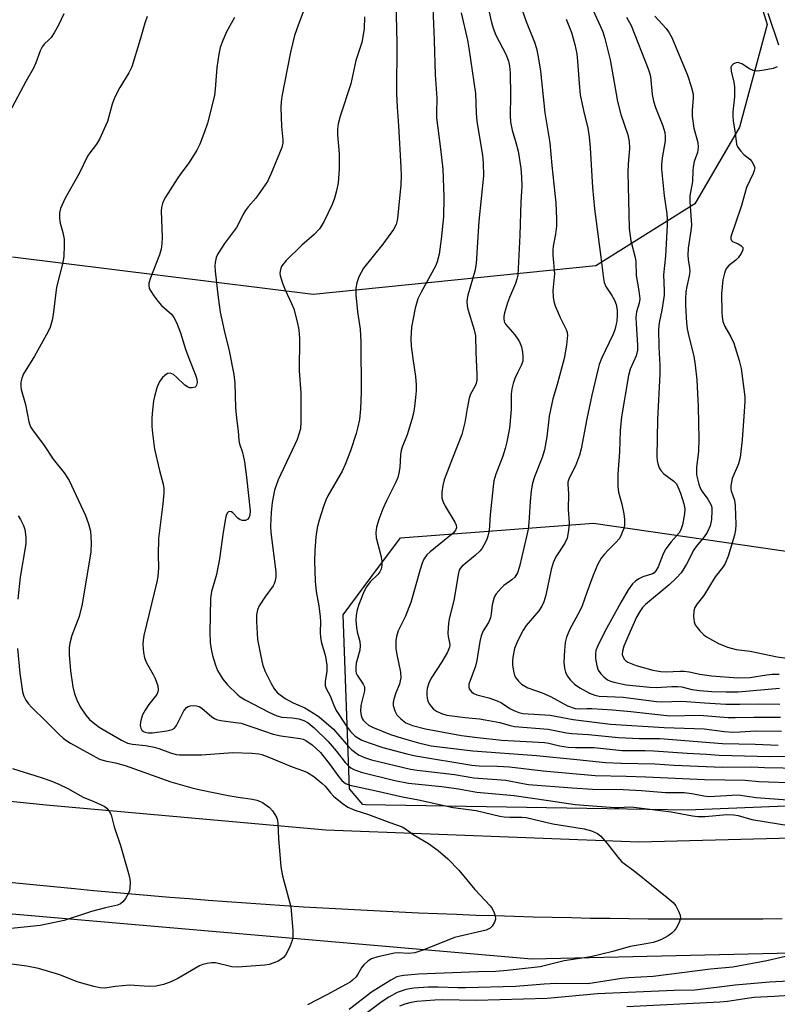
# Model space of a CAD drawing. Units: inches. Extents: x 1231770 to 1237770, y 561453 to 565454.
# Drawn here: x 1233185 to 1233380, y 563675 to 563928 of the extents above; entities that cross this region are included whole.
import ezdxf

# ---------------------------------------------------------------- set-up
doc = ezdxf.new("R2010")
doc.units = ezdxf.units.IN
doc.header["$MEASUREMENT"] = 0
for name, color, linetype in [('NTRL-Trees', 3, 'Continuous'), ('TRANS-Road', 130, 'Continuous'), ('Undefined', 1, 'Continuous')]:
    doc.layers.add(name, color=color, linetype=linetype)

msp = doc.modelspace()

# ---------------------------------------------------------------- linework, layer by layer
at = {"layer": 'NTRL-Trees'}
msp.add_lwpolyline([(1233404.03, 563788.04), (1233443.64, 563782.76), (1233490.43, 563784.01), (1233544.5, 563772.47), (1233584.27, 563750.08), (1233580.98, 563734.51), (1233541.68, 563731.45), (1233460.3, 563728.69), (1233356.85, 563724.55), (1233274.09, 563725.93), (1233273.33, 563725.95), (1233269.92, 563730.05), (1233268.29, 563774.82), (1233275.44, 563784.39), (1233283.05, 563794.58), (1233332.7, 563798.4)], close=True, dxfattribs=at)
for points in [[(1233351.16, 564012.29, 0), (1233377.39, 563926.74, 0), (1233370.26, 563900.26, 0), (1233358.8, 563880.52, 0), (1233333.34, 563864.61, 0), (1233260.55, 563857.19, 0), (1233183.26, 563866.88, 0)], [(1232986.51, 563631.31, 0), (1233004.14, 563698.29, 0), (1233031.57, 563710.97, 0), (1233316.83, 563686.27, 0), (1233420.74, 563688.64, 0), (1233439.21, 563689.06, 0), (1233617.42, 563704.73, 0), (1233665.29, 563700.22, 0), (1233697.63, 563690.73, 0), (1233713.3, 563677.67, 0), (1233720.49, 563574.5, 0)]]:
    msp.add_polyline3d(points, dxfattribs=at)
at = {"layer": 'TRANS-Road'}
for points in [[(1233087.1, 563736.64), (1233191.91, 563725.92), (1233263.84, 563719.5), (1233344.38, 563716.41), (1233432.95, 563718.67), (1233545.83, 563725.61), (1233750.12, 563744.62)], [(1233381.21, 563696.56), (1233376.28, 563696.5), (1233371.35, 563696.46), (1233366.43, 563696.44), (1233361.5, 563696.44), (1233356.58, 563696.44), (1233351.65, 563696.46), (1233346.73, 563696.5), (1233341.8, 563696.55), (1233336.88, 563696.61), (1233331.95, 563696.69), (1233327.02, 563696.78), (1233322.1, 563696.89), (1233317.18, 563697.01), (1233312.25, 563697.15), (1233307.33, 563697.3), (1233302.41, 563697.46), (1233297.49, 563697.64), (1233292.57, 563697.84), (1233287.64, 563698.05), (1233282.72, 563698.27), (1233277.8, 563698.51), (1233272.88, 563698.76), (1233267.96, 563699.03), (1233263.05, 563699.31), (1233258.13, 563699.6), (1233253.21, 563699.91), (1233248.3, 563700.24), (1233243.39, 563700.58), (1233238.47, 563700.93), (1233233.56, 563701.3), (1233228.65, 563701.68), (1233223.74, 563702.08), (1233218.83, 563702.49), (1233213.92, 563702.92), (1233209.02, 563703.36), (1233204.11, 563703.81), (1233199.22, 563704.28), (1233110.3, 563712.83)]]:
    msp.add_lwpolyline(points, dxfattribs=at)
at = {"layer": 'Undefined'}
for points, elevation in [([(1233304.11, 563937.45), (1233306.48, 563927.19), (1233306.86, 563925.81), (1233307.58, 563924), (1233310.19, 563918.93), (1233310.82, 563917.31), (1233311.12, 563915.99), (1233311.27, 563914.31), (1233311.36, 563908.33), (1233311.26, 563903.35), (1233311.35, 563901.59), (1233311.78, 563899.51), (1233312.73, 563896.32), (1233313.3, 563894.09), (1233313.97, 563889.73), (1233314.18, 563887.41), (1233314.23, 563885.12), (1233313.99, 563881.07), (1233313.75, 563872.46), (1233313.23, 563862.19), (1233312.99, 563861.15), (1233312.63, 563860.1), (1233311.06, 563856.44), (1233310.54, 563855.07), (1233309.79, 563852.48), (1233309.62, 563851.62), (1233309.59, 563851.06), (1233309.75, 563850.3), (1233310.08, 563849.6), (1233312.45, 563846.88), (1233313.26, 563845.75), (1233313.66, 563845.03), (1233314.14, 563843.75), (1233314.47, 563842.42), (1233314.56, 563841.25), (1233314.48, 563840.1), (1233314.1, 563838.92), (1233313.11, 563837.04), (1233312.46, 563835.6), (1233312.01, 563834.29), (1233311.66, 563832.94), (1233311.52, 563831.59), (1233311.55, 563827.65), (1233311.05, 563822.79), (1233310.4, 563819.3), (1233310, 563817.57), (1233309.35, 563815.64), (1233307.56, 563810.98), (1233307.08, 563809.29), (1233306.85, 563807.84), (1233306.11, 563800.54), (1233305.83, 563796.54), (1233305.55, 563795.07), (1233305.15, 563794.01), (1233304.52, 563792.72), (1233304.08, 563791.99), (1233303.54, 563791.29), (1233302.3, 563790.04), (1233298.93, 563787.34), (1233298.39, 563786.72), (1233298.14, 563786.25), (1233297.87, 563785.16), (1233297.41, 563781.99), (1233296.79, 563778.47), (1233295.67, 563774.12), (1233295.44, 563772.68), (1233295.24, 563770.08), (1233295.32, 563769.22), (1233295.69, 563767.55), (1233295.71, 563767.02), (1233295.63, 563766.5), (1233295.1, 563765.23), (1233293.72, 563762.74), (1233290.96, 563758.51), (1233290.36, 563757.19), (1233289.9, 563755.82), (1233289.79, 563755), (1233289.8, 563754.17), (1233289.88, 563753.36), (1233290.08, 563752.58), (1233290.47, 563751.84), (1233290.99, 563751.15), (1233291.58, 563750.54), (1233292.27, 563750.04), (1233293.58, 563749.43), (1233294.97, 563749.01), (1233299.68, 563748.37), (1233303.35, 563748.01), (1233304.81, 563747.8), (1233308.62, 563747.08), (1233311.22, 563746.31), (1233312.37, 563746.05), (1233321.03, 563745.41), (1233325.75, 563744.41), (1233327.09, 563744.22), (1233331.4, 563744.03), (1233339.09, 563743.19), (1233344.49, 563742.96), (1233349.8, 563742.97), (1233365.84, 563741.71), (1233374.3, 563741.55), (1233380.18, 563741.28)], 490), ([(1233311.91, 563937.28), (1233315.4, 563927.47), (1233317.56, 563922.15), (1233318.03, 563920.53), (1233318.47, 563918.38), (1233319.08, 563914.74), (1233320.14, 563903.97), (1233321.45, 563896.23), (1233321.97, 563890.43), (1233323.02, 563880.78), (1233323.17, 563876.59), (1233323.16, 563874.79), (1233322.9, 563872.74), (1233322.31, 563869.71), (1233322.21, 563868.64), (1233322.24, 563867.31), (1233322.67, 563862.55), (1233322.23, 563858.28), (1233322.29, 563856.57), (1233322.49, 563855.45), (1233322.87, 563854.34), (1233324.11, 563851.32), (1233325.66, 563848.21), (1233325.93, 563847.42), (1233326.02, 563846.73), (1233325.78, 563844.17), (1233325.19, 563840.76), (1233323.36, 563834.05), (1233322.24, 563830.34), (1233321.61, 563827.58), (1233321.32, 563825.9), (1233320.69, 563820.62), (1233320.08, 563817.24), (1233319.5, 563815.31), (1233317.53, 563810.35), (1233317.04, 563808.69), (1233316.7, 563806.72), (1233316.37, 563803.96), (1233316.04, 563798.48), (1233315.86, 563796.8), (1233315.49, 563794.95), (1233313.63, 563787.24), (1233313.11, 563785.63), (1233312.44, 563784.53), (1233311.66, 563783.78), (1233309.67, 563782.31), (1233308.95, 563781.65), (1233307.69, 563780.18), (1233307.25, 563779.49), (1233307.03, 563778.98), (1233306.61, 563777.36), (1233306.38, 563775.02), (1233306.19, 563774), (1233305.69, 563772.84), (1233304.33, 563770.67), (1233303.79, 563769.37), (1233303.44, 563767.97), (1233302.66, 563763.01), (1233302.37, 563761.57), (1233300.66, 563756.94), (1233300.6, 563756.19), (1233300.75, 563755.75), (1233301.34, 563754.98), (1233301.93, 563754.51), (1233302.7, 563754.21), (1233305.75, 563753.45), (1233307.91, 563752.68), (1233309.07, 563752.11), (1233311.19, 563750.72), (1233312.2, 563750.19), (1233313.51, 563749.65), (1233314.49, 563749.44), (1233321.56, 563748.97), (1233327.45, 563747.87), (1233337.1, 563746.65), (1233350.91, 563745.76), (1233361.19, 563745.48), (1233366.4, 563744.79), (1233368.57, 563744.63), (1233370.3, 563744.65), (1233374.47, 563744.97), (1233381.02, 563744.87)], 488), ([(1233258.94, 563932.47), (1233256.69, 563926.57), (1233255.79, 563923.86), (1233254.79, 563919.57), (1233252.55, 563908.21), (1233252.32, 563906.77), (1233252.23, 563905.34), (1233252.4, 563900.44), (1233252.8, 563896.99), (1233252.76, 563896.16), (1233252.49, 563895.06), (1233249.72, 563888.16), (1233248.84, 563886.28), (1233245.86, 563881.98), (1233243.88, 563879.79), (1233243.06, 563878.72), (1233242.51, 563877.73), (1233241.42, 563875.38), (1233240.88, 563874.46), (1233237.77, 563870.32), (1233236.07, 563867.73), (1233235.62, 563866.74), (1233235.34, 563865.44), (1233235.29, 563864.64), (1233235.39, 563863.25), (1233236.14, 563856.46), (1233236.7, 563852.72), (1233237.66, 563847.95), (1233238.97, 563842.7), (1233240.19, 563836.63), (1233240.4, 563834.4), (1233240.64, 563828.04), (1233240.87, 563825.4), (1233241.3, 563822.04), (1233241.47, 563819.78), (1233241.66, 563818.76), (1233242.42, 563816.59), (1233242.88, 563814.2), (1233243.41, 563810.21), (1233244.35, 563801.52), (1233244.28, 563800.46), (1233244.07, 563799.78), (1233243.82, 563799.42), (1233243.17, 563799.09), (1233242.41, 563799.04), (1233241.77, 563799.27), (1233241.22, 563799.71), (1233239.96, 563801.06), (1233239.55, 563801.31), (1233239.13, 563801.4), (1233238.8, 563801.3), (1233238.52, 563801.04), (1233238.22, 563800.41), (1233238.01, 563799.61), (1233237.43, 563796.09), (1233236.52, 563789.19), (1233235.7, 563785.2), (1233234.43, 563780.81), (1233234.21, 563779), (1233233.98, 563770.26), (1233234.12, 563767.67), (1233234.34, 563765.97), (1233234.73, 563764.3), (1233235.43, 563761.83), (1233235.99, 563760.51), (1233237.31, 563758.25), (1233238.51, 563756.8), (1233241.17, 563754.23), (1233241.84, 563753.7), (1233243.11, 563752.91), (1233249.16, 563749.75), (1233251.21, 563748.81), (1233252.55, 563748.48), (1233255.15, 563748.27), (1233256.89, 563748), (1233258.21, 563747.59), (1233259.28, 563746.99), (1233260.82, 563745.69), (1233264.42, 563742.21), (1233266.5, 563739.81), (1233268.85, 563736.77), (1233269.64, 563735.93), (1233270.3, 563735.41), (1233271.03, 563735), (1233272.95, 563734.33), (1233281.58, 563732.18), (1233285.1, 563731.5), (1233293.7, 563730.65), (1233297.98, 563729.99), (1233302.72, 563729.12), (1233312.27, 563728.27), (1233321.11, 563727.04), (1233328.01, 563725.95), (1233338.07, 563725.19), (1233339.23, 563725.18), (1233342, 563725.36), (1233343.04, 563725.33), (1233352.7, 563724.1), (1233358.2, 563723.04), (1233359.52, 563722.89), (1233361.42, 563722.89), (1233367.02, 563723.41), (1233368.8, 563723.34), (1233369.88, 563723.12), (1233373.41, 563722.13), (1233383.45, 563720.51)], 500), ([(1233281.81, 563932.53), (1233282.07, 563921.99), (1233281.99, 563908.98), (1233282.18, 563905.41), (1233282.57, 563900.67), (1233283.17, 563890.02), (1233283.24, 563887.79), (1233283.13, 563885.49), (1233282.29, 563876.81), (1233282.13, 563875.96), (1233281.9, 563875.23), (1233281.25, 563874), (1233278.51, 563870.16), (1233273.57, 563863.98), (1233272.3, 563861.81), (1233271.78, 563860.23), (1233271.54, 563858.86), (1233271.58, 563857.13), (1233271.96, 563852.79), (1233272.65, 563848.27), (1233272.86, 563845.06), (1233272.95, 563832.11), (1233272.75, 563827.79), (1233272.47, 563825.06), (1233272.11, 563823.16), (1233271.63, 563821.47), (1233270.19, 563816.99), (1233268.84, 563813.44), (1233268.06, 563811.79), (1233264.34, 563805.38), (1233263.86, 563804.31), (1233263.28, 563802.69), (1233262.11, 563799.13), (1233261.65, 563797.16), (1233261.26, 563794.87), (1233261, 563791.35), (1233260.94, 563788.72), (1233261.06, 563783.46), (1233261.32, 563780.79), (1233262.02, 563777.12), (1233262.38, 563774.25), (1233262.45, 563773.1), (1233262.4, 563770.21), (1233262.46, 563769.06), (1233262.68, 563767.95), (1233263.75, 563764.09), (1233264.09, 563761.88), (1233264.07, 563760.28), (1233263.67, 563757.61), (1233263.71, 563756.6), (1233263.95, 563755.88), (1233264.94, 563753.95), (1233265.78, 563751.72), (1233266.46, 563750.22), (1233269.17, 563746.17), (1233270.21, 563744.81), (1233271.43, 563743.58), (1233273.1, 563742.55), (1233274.96, 563741.82), (1233278.52, 563740.68), (1233284.67, 563739.02), (1233286.88, 563738.53), (1233301.39, 563736.08), (1233303.31, 563735.97), (1233308.03, 563735.88), (1233311.11, 563735.7), (1233319.76, 563734.61), (1233333.11, 563733.41), (1233341.12, 563733.31), (1233346.17, 563733.15), (1233361.22, 563732.4), (1233371.68, 563732.21), (1233375.27, 563731.9), (1233385.29, 563731.53)], 496), ([(1233291.3, 563933), (1233291.74, 563922.7), (1233292, 563913.73), (1233292.42, 563907.73), (1233292.32, 563903.96), (1233292.35, 563902.66), (1233293.37, 563894.71), (1233293.92, 563889.47), (1233294.06, 563887.17), (1233294.17, 563882.31), (1233294.09, 563877.24), (1233293.55, 563871.46), (1233293.01, 563867.58), (1233292.48, 563865.64), (1233292.08, 563864.56), (1233288.35, 563857.86), (1233287.55, 563856.09), (1233286.82, 563853.69), (1233285.89, 563848.81), (1233285.75, 563845.94), (1233285.78, 563843.93), (1233286.19, 563840.77), (1233286.93, 563836.09), (1233287.08, 563833.96), (1233287.07, 563832.48), (1233286.93, 563830.74), (1233286.68, 563828.43), (1233286.38, 563826.72), (1233285.98, 563825.03), (1233284.78, 563821.15), (1233284.29, 563819.79), (1233283.55, 563818.2), (1233283.2, 563817.11), (1233283.05, 563815.95), (1233282.89, 563812.71), (1233282.64, 563811.26), (1233282.35, 563810.13), (1233281.8, 563808.8), (1233279.42, 563804.17), (1233278.47, 563802.11), (1233277.45, 563799.32), (1233276.84, 563797.32), (1233276.69, 563795.98), (1233276.77, 563794.63), (1233278, 563790.04), (1233278.25, 563788.65), (1233278.26, 563787.58), (1233278.07, 563786.59), (1233277.74, 563785.84), (1233277.24, 563785.14), (1233275.23, 563783.29), (1233274.28, 563782.02), (1233273.66, 563780.7), (1233272.33, 563777.42), (1233271.93, 563776.08), (1233271.66, 563774.75), (1233271.58, 563773.33), (1233271.72, 563771.56), (1233271.93, 563770.4), (1233272.59, 563767.94), (1233272.7, 563766.85), (1233272.55, 563765.74), (1233271.67, 563762.38), (1233271.52, 563761.21), (1233271.54, 563760.34), (1233271.67, 563759.79), (1233271.91, 563759.27), (1233273.46, 563756.97), (1233273.76, 563756.29), (1233273.77, 563755.21), (1233272.89, 563751.45), (1233272.75, 563750.01), (1233272.93, 563748.9), (1233273.21, 563748.12), (1233273.48, 563747.67), (1233274.01, 563747.09), (1233274.84, 563746.43), (1233275.85, 563745.87), (1233280.52, 563743.96), (1233283.46, 563743.04), (1233287.72, 563741.86), (1233290.96, 563741.12), (1233301.67, 563739.8), (1233318.07, 563738.56), (1233328.44, 563737.59), (1233335.82, 563736.78), (1233339.84, 563736.6), (1233348.46, 563736.44), (1233353.45, 563736.13), (1233365.76, 563735.56), (1233373.44, 563735.66), (1233376.72, 563735.48), (1233386.23, 563735.3)], 494), ([(1233196.47, 563929.44), (1233195.1, 563926.56), (1233193.95, 563924.58), (1233193.17, 563923.4), (1233192.61, 563922.77), (1233191.37, 563921.64), (1233190.86, 563920.98), (1233190.35, 563919.93), (1233189.23, 563916.84), (1233188.64, 563915.49), (1233186.65, 563912.03), (1233182.49, 563904.16)], 506), ([(1233298.64, 563929.72), (1233300.25, 563922.69), (1233300.62, 563920.65), (1233302.38, 563908.93), (1233302.55, 563903.87), (1233302.71, 563901.78), (1233304.13, 563893.06), (1233304.35, 563891.01), (1233304.36, 563887.8), (1233303.2, 563876.1), (1233302.55, 563865.17), (1233302.15, 563863.26), (1233300.37, 563857.09), (1233300.18, 563856.24), (1233300.1, 563855.39), (1233300.16, 563854.28), (1233300.35, 563853.44), (1233302.01, 563848.18), (1233302.35, 563846.62), (1233302.44, 563842.4), (1233302.72, 563836.63), (1233302.67, 563835.18), (1233302.48, 563834.37), (1233302.19, 563833.59), (1233301.1, 563831.6), (1233300.69, 563830.53), (1233300.16, 563827.92), (1233299.63, 563824.27), (1233298.85, 563821.18), (1233296.4, 563815.11), (1233294.31, 563809.52), (1233293.91, 563808.11), (1233293.69, 563806.33), (1233293.68, 563804.87), (1233293.9, 563804.05), (1233294.58, 563802.75), (1233297.04, 563798.68), (1233297.38, 563797.91), (1233297.45, 563797.21), (1233297.22, 563796.57), (1233296.6, 563795.81), (1233290.66, 563791.02), (1233289.85, 563790.22), (1233289.09, 563789.09), (1233288.63, 563788.08), (1233288.1, 563786.47), (1233285.75, 563777.99), (1233284.22, 563774.27), (1233282.47, 563770.65), (1233282.01, 563769.25), (1233281.84, 563768.1), (1233281.89, 563766.07), (1233282.11, 563764.6), (1233283.02, 563760.07), (1233283.11, 563758.6), (1233283, 563757.77), (1233282.79, 563756.95), (1233281.88, 563754.72), (1233281.35, 563753.09), (1233281.17, 563752.27), (1233281.16, 563751.44), (1233281.59, 563750.06), (1233282.15, 563749.03), (1233283.11, 563748.01), (1233284.46, 563747.03), (1233286.17, 563746.32), (1233289.45, 563745.49), (1233298.72, 563743.74), (1233302.83, 563743.22), (1233309.16, 563742.58), (1233312.32, 563742.34), (1233320.07, 563741.96), (1233321.21, 563741.77), (1233323.91, 563741.1), (1233326.18, 563740.76), (1233328.07, 563740.67), (1233332.89, 563740.64), (1233340.08, 563739.88), (1233345.97, 563739.88), (1233348.25, 563739.8), (1233356.77, 563739.16), (1233361.74, 563738.97), (1233365.06, 563738.69), (1233378.03, 563738.38), (1233386.36, 563738.44)], 492), ([(1233332.55, 563930.5), (1233334.5, 563926.22), (1233335.07, 563924.85), (1233335.63, 563923.15), (1233336.95, 563917.6), (1233338.49, 563908.83), (1233338.91, 563906.86), (1233339.77, 563903.52), (1233341.52, 563898.28), (1233341.87, 563896.6), (1233341.97, 563894.9), (1233341.61, 563890.68), (1233341.55, 563888.71), (1233341.86, 563874.22), (1233342.31, 563871.05), (1233343.45, 563866.75), (1233343.55, 563865.71), (1233343.67, 563862.14), (1233344.4, 563858.17), (1233344.6, 563856.13), (1233344.43, 563855), (1233343.78, 563852.79), (1233343.62, 563851.39), (1233343.65, 563849.68), (1233344.05, 563844.27), (1233344.02, 563842.87), (1233343.68, 563841.47), (1233342.17, 563838.03), (1233341.66, 563836.38), (1233339.94, 563825.76), (1233339.54, 563822.21), (1233339.41, 563816.71), (1233338.98, 563810.97), (1233338.98, 563807.78), (1233339.15, 563806.35), (1233339.97, 563803.28), (1233340.47, 563800.76), (1233340.64, 563799.34), (1233340.63, 563797.9), (1233340.48, 563797.05), (1233340.19, 563796.21), (1233339.71, 563795.13), (1233339.26, 563794.37), (1233338.52, 563793.5), (1233336.46, 563791.47), (1233335.53, 563790.44), (1233334.71, 563789.36), (1233333.75, 563787.69), (1233333.26, 563786.66), (1233332.51, 563784.71), (1233330.95, 563780.51), (1233329.78, 563777.12), (1233329.15, 563775.83), (1233326.57, 563771.12), (1233325.72, 563769.04), (1233325.41, 563767.67), (1233325.25, 563765.6), (1233325.1, 563762.64), (1233325.22, 563761.11), (1233325.52, 563760.06), (1233325.96, 563759.07), (1233326.8, 563757.95), (1233327.79, 563756.94), (1233329.15, 563755.98), (1233331.67, 563754.63), (1233333.01, 563754.09), (1233334.15, 563753.85), (1233340.36, 563753.58), (1233348.9, 563752.49), (1233350.26, 563752.45), (1233355.39, 563752.59), (1233361.24, 563752.12), (1233366.75, 563751.79), (1233370.32, 563751.8), (1233375.13, 563751.93), (1233380.59, 563751.78)], 484), ([(1233377.55, 563929.66), (1233380.32, 563921.51)], 478), ([(1233217.86, 563928.75), (1233217.25, 563927.08), (1233216.08, 563922.84), (1233213.9, 563915.78), (1233213.21, 563914.3), (1233210.86, 563910.5), (1233209.49, 563907.86), (1233208.91, 563906.17), (1233207.69, 563901.79), (1233205.59, 563897.2), (1233204.87, 563895.91), (1233203.16, 563893.72), (1233202.57, 563892.79), (1233200.41, 563888.39), (1233196.71, 563881.81), (1233195.63, 563879.36), (1233195.35, 563878.22), (1233195.35, 563876.75), (1233195.51, 563875.57), (1233196.23, 563873.16), (1233196.53, 563871.5), (1233196.57, 563869.9), (1233196.43, 563867.04), (1233196.11, 563865.09), (1233194.52, 563859.1), (1233193.69, 563852.08), (1233193.45, 563850.65), (1233192.92, 563848.8), (1233192.36, 563847.53), (1233188.87, 563841.4), (1233186.1, 563836.79), (1233185.61, 563835.72), (1233185.42, 563834.68), (1233185.39, 563833.62), (1233185.5, 563832.79), (1233186.56, 563828.91), (1233187.46, 563824.43), (1233187.89, 563823.17), (1233188.55, 563822.11), (1233191.23, 563818.65), (1233193.73, 563814.87), (1233196.52, 563811.31), (1233197.78, 563809.38), (1233198.44, 563808.11), (1233202.03, 563800.33), (1233202.79, 563798.2), (1233203.28, 563796.32), (1233203.45, 563793.37), (1233203.37, 563791.02), (1233201.13, 563777.56), (1233200.39, 563774.41), (1233198.54, 563769.49), (1233198.02, 563767.49), (1233197.83, 563766.33), (1233197.84, 563764.56), (1233198.15, 563760.41), (1233198.8, 563756.31), (1233199.2, 563754.47), (1233199.8, 563752.91), (1233200.69, 563751.08), (1233202.08, 563748.97), (1233203.05, 563747.9), (1233204.4, 563746.72), (1233205.57, 563745.85), (1233211.26, 563742.57), (1233212.82, 563741.81), (1233214.11, 563741.51), (1233217.43, 563741.13), (1233219.72, 563740.72), (1233220.86, 563740.39), (1233223.92, 563739.25), (1233225.33, 563738.87), (1233226.19, 563738.76), (1233231.84, 563738.74), (1233239.91, 563739.39), (1233244.85, 563739.18), (1233246.58, 563739.02), (1233247.42, 563738.84), (1233248.78, 563738.37), (1233255.22, 563735.66), (1233258.13, 563734.68), (1233259.17, 563734.24), (1233260.75, 563733.2), (1233262.84, 563731.5), (1233263.69, 563730.68), (1233265.03, 563729.01), (1233265.82, 563728.17), (1233268.08, 563726.33), (1233269.51, 563725.32), (1233271.31, 563724.5), (1233274.79, 563723.38), (1233280.32, 563721.34), (1233283.49, 563720.27), (1233284.35, 563719.74), (1233286.3, 563718.23), (1233290.24, 563715.93), (1233292.78, 563714.19), (1233295.19, 563711.99), (1233298.03, 563709.11), (1233302.16, 563704.13), (1233306.1, 563699.88), (1233306.62, 563699.19), (1233307.15, 563698.14), (1233307.41, 563697.32), (1233307.45, 563696.49), (1233307.22, 563695.68), (1233306.67, 563694.68), (1233306.1, 563694.13), (1233305.12, 563693.66), (1233296.9, 563691.76), (1233289.05, 563688.61), (1233286.73, 563687.85), (1233285.15, 563687.65), (1233282.45, 563687.83), (1233281.49, 563687.76), (1233277.24, 563686.75), (1233275.58, 563686.23), (1233274.64, 563685.67), (1233273.61, 563684.76), (1233273.08, 563684.1), (1233272.04, 563682.3), (1233271.53, 563681.59), (1233270.74, 563680.77), (1233270.07, 563680.29), (1233264.07, 563677), (1233259.13, 563674.42)], 504), ([(1233240.31, 563928.53), (1233238.2, 563924.64), (1233237.14, 563922.16), (1233236.63, 563920.76), (1233236.29, 563919.07), (1233235.8, 563915.63), (1233235.4, 563910.06), (1233235.17, 563908.4), (1233233.37, 563901.33), (1233232.65, 563899.13), (1233231.43, 563895.9), (1233230.64, 563894.37), (1233228.65, 563891.18), (1233226.57, 563888.41), (1233225.58, 563886.96), (1233222.6, 563882.27), (1233222.1, 563881.36), (1233221.81, 563880.67), (1233221.56, 563879.66), (1233221.5, 563878.78), (1233221.72, 563871.97), (1233221.64, 563870.27), (1233221.47, 563868.87), (1233221.08, 563867.48), (1233218.73, 563861.51), (1233218.32, 563860.13), (1233218.29, 563859.58), (1233218.44, 563858.79), (1233218.8, 563858.05), (1233219.57, 563856.87), (1233220.59, 563855.49), (1233221.57, 563854.39), (1233224.12, 563852.18), (1233224.73, 563851.31), (1233225.39, 563850.06), (1233226.5, 563847.35), (1233227.77, 563843.2), (1233228.58, 563840.86), (1233230.42, 563836.26), (1233230.67, 563835.42), (1233230.74, 563834.6), (1233230.6, 563833.92), (1233230.37, 563833.56), (1233230.19, 563833.42), (1233229.5, 563833.2), (1233228.74, 563833.25), (1233228.25, 563833.46), (1233227.56, 563833.94), (1233225.46, 563835.97), (1233224.62, 563836.62), (1233223.77, 563836.98), (1233223.09, 563836.86), (1233222.42, 563836.42), (1233221.79, 563835.83), (1233220.99, 563834.71), (1233220.37, 563833.18), (1233219.75, 563831), (1233219.52, 563829.88), (1233219.25, 563827.5), (1233219.12, 563825.5), (1233219.09, 563823.29), (1233219.23, 563821.54), (1233219.81, 563817.44), (1233221.09, 563811.98), (1233222.03, 563808.4), (1233222.17, 563807.31), (1233222.16, 563806.19), (1233221.92, 563803.38), (1233220.84, 563794.42), (1233220.7, 563790.26), (1233220.82, 563786.9), (1233220.67, 563784.69), (1233220.38, 563783.25), (1233217.06, 563769.47), (1233216.85, 563768.31), (1233216.78, 563767.14), (1233216.9, 563765.07), (1233217.16, 563763.69), (1233217.71, 563762.45), (1233219.44, 563759.43), (1233219.93, 563758.4), (1233220.6, 563756.52), (1233220.73, 563755.44), (1233220.66, 563754.94), (1233220.4, 563754.28), (1233218.29, 563751.72), (1233217.38, 563750.3), (1233216.72, 563749.04), (1233216.32, 563747.99), (1233216.16, 563747.18), (1233216.12, 563746.36), (1233216.25, 563745.61), (1233216.51, 563745.15), (1233216.9, 563744.79), (1233217.36, 563744.56), (1233218.15, 563744.41), (1233219.27, 563744.47), (1233222.95, 563744.97), (1233224.29, 563745.27), (1233224.92, 563745.64), (1233225.45, 563746.3), (1233227.35, 563750.06), (1233228.01, 563750.97), (1233228.42, 563751.24), (1233228.91, 563751.41), (1233229.75, 563751.48), (1233230.61, 563751.39), (1233231.25, 563751.18), (1233231.91, 563750.79), (1233234.54, 563748.56), (1233235.23, 563748.08), (1233235.74, 563747.85), (1233236.87, 563747.6), (1233240.69, 563747.13), (1233242.05, 563746.9), (1233247.77, 563744.91), (1233250.31, 563744.12), (1233252.31, 563743.69), (1233257.22, 563742.98), (1233258.05, 563742.77), (1233258.68, 563742.49), (1233260.37, 563741.35), (1233262.46, 563739.4), (1233264.96, 563736.2), (1233266.91, 563733.44), (1233267.99, 563732.2), (1233268.94, 563731.42), (1233269.99, 563730.96), (1233276.82, 563729.51), (1233283.57, 563727.94), (1233287.72, 563727.2), (1233296.59, 563725.21), (1233302.55, 563724.47), (1233308.58, 563723.02), (1233309.74, 563722.8), (1233311.16, 563722.73), (1233314.3, 563722.75), (1233315.4, 563722.64), (1233322.23, 563721.02), (1233330.3, 563719.71), (1233332.22, 563719.21), (1233333.7, 563718.55), (1233334.56, 563717.86), (1233336.23, 563715.92), (1233338.93, 563712.41), (1233339.92, 563711.34), (1233343.59, 563708.54), (1233351.68, 563702.06), (1233353.17, 563700.77), (1233353.88, 563699.87), (1233354.58, 563698.55), (1233354.99, 563697.47), (1233355.05, 563696.67), (1233354.83, 563695.89), (1233354.49, 563695.13), (1233353.96, 563694.13), (1233353.47, 563693.45), (1233352.86, 563692.87), (1233351.93, 563692.19), (1233350.17, 563691.21), (1233349.11, 563690.81), (1233348.02, 563690.51), (1233345.24, 563689.94), (1233342.16, 563689.45), (1233337.66, 563688.13), (1233331.99, 563686.81), (1233325.17, 563685.73), (1233318.96, 563684.18), (1233310.51, 563683.24), (1233307.6, 563683.03), (1233303.06, 563682.92), (1233287.68, 563682.3), (1233283.93, 563681.98), (1233282.87, 563681.81), (1233282.11, 563681.6), (1233280.55, 563680.8), (1233275.55, 563677.68), (1233269.81, 563673.27)], 502), ([(1233273.81, 563928.7), (1233273.69, 563925.59), (1233273.1, 563922.12), (1233271.55, 563917.42), (1233270.25, 563911.43), (1233267.59, 563903.37), (1233266.98, 563901.17), (1233266.84, 563899.75), (1233266.82, 563898.31), (1233267.24, 563893.4), (1233267.3, 563889.45), (1233267.03, 563885.94), (1233266.62, 563883.95), (1233266.1, 563881.98), (1233265.44, 563880.35), (1233263.41, 563876.1), (1233262.85, 563875.07), (1233262.2, 563874.14), (1233260.88, 563872.63), (1233257.71, 563869.93), (1233253.62, 563865.95), (1233252.52, 563864.57), (1233252.28, 563864.04), (1233252.06, 563863.21), (1233252.02, 563862.65), (1233252.09, 563862.08), (1233252.71, 563860.11), (1233253.36, 563858.43), (1233255.05, 563854.92), (1233255.59, 563853.55), (1233256.51, 563850.17), (1233256.89, 563848.15), (1233257.06, 563845.87), (1233256.97, 563837.58), (1233257.39, 563831.94), (1233257.43, 563824.45), (1233257.29, 563822.68), (1233256.47, 563819.9), (1233255.91, 563818.59), (1233251.58, 563809.56), (1233250.68, 563806.85), (1233250.03, 563803.71), (1233249.74, 563801.17), (1233249.6, 563797.71), (1233249.73, 563796.02), (1233250.95, 563785.88), (1233251, 563784.7), (1233250.85, 563783.55), (1233250.58, 563782.74), (1233250.33, 563782.27), (1233248.14, 563779.36), (1233246.69, 563777.11), (1233246.25, 563776.09), (1233245.98, 563774.77), (1233245.98, 563773.06), (1233246.29, 563768.49), (1233247.34, 563762.84), (1233247.65, 563761.76), (1233248.27, 563760.21), (1233249.76, 563757.14), (1233250.43, 563755.93), (1233250.89, 563755.32), (1233251.44, 563754.75), (1233253.39, 563753.28), (1233255.45, 563752.18), (1233258.43, 563750.86), (1233260.68, 563749.52), (1233262.1, 563748.53), (1233265.78, 563745.36), (1233269.06, 563741.62), (1233270.45, 563740.18), (1233271.32, 563739.44), (1233272.27, 563738.81), (1233273.78, 563738.04), (1233275.57, 563737.44), (1233285.66, 563735.07), (1233287.36, 563734.82), (1233296.98, 563733.75), (1233301.95, 563732.86), (1233310.15, 563732.23), (1233314.55, 563731.36), (1233315.97, 563731.16), (1233327.22, 563730.25), (1233332.47, 563729.95), (1233340.36, 563729.83), (1233345.06, 563729.56), (1233351.25, 563729.08), (1233356, 563729.07), (1233358, 563728.82), (1233361.08, 563728.2), (1233362.34, 563728.05), (1233369.91, 563728.45), (1233374.52, 563727.79), (1233384.9, 563727.02)], 498), ([(1233325.66, 563928.06), (1233327.06, 563924.62), (1233327.89, 563921.6), (1233328.38, 563919.13), (1233328.59, 563917.24), (1233328.97, 563911.52), (1233329.3, 563908.62), (1233330.11, 563904.57), (1233331.21, 563900.05), (1233331.57, 563897.82), (1233331.88, 563894.97), (1233332.46, 563884.79), (1233332.93, 563879.27), (1233334.6, 563866.88), (1233335.23, 563861.39), (1233335.48, 563860.32), (1233335.91, 563859.32), (1233337.44, 563857.01), (1233338.13, 563855.73), (1233338.52, 563854.62), (1233338.81, 563853.19), (1233338.82, 563851.97), (1233338.66, 563850.32), (1233338.47, 563849.24), (1233338.17, 563848.17), (1233337.66, 563846.88), (1233334.75, 563840.72), (1233334.19, 563839.24), (1233333.87, 563838.15), (1233332.27, 563831.34), (1233330.99, 563825.23), (1233329.5, 563817.55), (1233329.1, 563815.88), (1233328.03, 563813.1), (1233326.47, 563809.98), (1233326.11, 563808.94), (1233326.08, 563808.37), (1233326.3, 563806.05), (1233326.17, 563801.86), (1233326.47, 563798.46), (1233326.28, 563796.49), (1233325.91, 563794.56), (1233325.29, 563793.25), (1233323.05, 563789.72), (1233322.31, 563788.15), (1233321.85, 563786.5), (1233320.42, 563779.83), (1233319.89, 563778.14), (1233319.45, 563777.05), (1233318.65, 563775.84), (1233315.41, 563772.01), (1233314.58, 563770.89), (1233313.12, 563768.03), (1233312.4, 563766.13), (1233311.94, 563763.92), (1233311.83, 563762.81), (1233311.86, 563761.97), (1233312.11, 563760.28), (1233312.4, 563759.19), (1233312.69, 563758.61), (1233313.37, 563757.7), (1233314.18, 563756.96), (1233315.78, 563756.04), (1233319.5, 563754.69), (1233321.61, 563753.76), (1233326, 563751.37), (1233327.97, 563750.72), (1233329.01, 563750.59), (1233330.95, 563750.72), (1233332.23, 563750.72), (1233337.6, 563750.34), (1233342.29, 563749.92), (1233350.05, 563749.03), (1233352.36, 563748.84), (1233359.93, 563748.98), (1233367.38, 563748.4), (1233369.12, 563748.34), (1233373.98, 563748.5), (1233380.77, 563748.42)], 486), ([(1233341.16, 563928.62), (1233342.36, 563926.43), (1233346.79, 563915.31), (1233347.13, 563914.27), (1233347.33, 563913.33), (1233347.79, 563908.68), (1233348.11, 563906.98), (1233348.65, 563905.32), (1233350.56, 563900.63), (1233351.03, 563898.91), (1233351.13, 563897.85), (1233351.11, 563896.79), (1233350.37, 563892.4), (1233350.18, 563890.63), (1233350.16, 563889.45), (1233350.85, 563882.65), (1233351.53, 563878.01), (1233351.64, 563876.55), (1233351.65, 563875.1), (1233351.21, 563867.09), (1233350.73, 563862.28), (1233350.87, 563858.22), (1233350.84, 563857.04), (1233350.25, 563853.2), (1233349.59, 563849.9), (1233349.44, 563848.3), (1233349.47, 563843.7), (1233349.75, 563839.04), (1233349.79, 563836.77), (1233349.18, 563825.1), (1233349, 563815.56), (1233349.1, 563814.47), (1233349.3, 563813.41), (1233349.61, 563812.64), (1233350.05, 563811.93), (1233350.8, 563811.09), (1233353.38, 563809.21), (1233354.02, 563808.47), (1233354.43, 563807.77), (1233355.08, 563806.11), (1233355.96, 563803.33), (1233356.15, 563802.06), (1233356.1, 563800.75), (1233355.63, 563797.98), (1233355.17, 563796.66), (1233354.7, 563795.94), (1233352.66, 563793.58), (1233351.32, 563791.78), (1233350.65, 563790.47), (1233349.31, 563787.14), (1233348.77, 563786.12), (1233348.32, 563785.64), (1233347.85, 563785.36), (1233345.35, 563784.54), (1233344.34, 563784.09), (1233343.46, 563783.5), (1233342.7, 563782.76), (1233341.61, 563781.2), (1233339.73, 563778.01), (1233335.6, 563770.49), (1233333.69, 563766.68), (1233333.34, 563765.61), (1233333.19, 563764.77), (1233333.2, 563763.55), (1233333.57, 563761.63), (1233333.92, 563760.59), (1233334.55, 563759.65), (1233335.37, 563758.82), (1233336.28, 563758.1), (1233337.06, 563757.71), (1233337.91, 563757.45), (1233341.11, 563756.75), (1233347.15, 563756.14), (1233348.91, 563756.08), (1233352.88, 563756.39), (1233354.28, 563756.38), (1233355.38, 563756.24), (1233358.03, 563755.62), (1233359.95, 563755.29), (1233363.17, 563755.06), (1233366.83, 563754.95), (1233369.95, 563755.02), (1233380.55, 563755.93)], 482), ([(1233348.46, 563928.83), (1233351.42, 563925.69), (1233352.18, 563924.61), (1233352.85, 563923.33), (1233356.84, 563913.69), (1233357.85, 563910.72), (1233358.32, 563908.79), (1233358.35, 563907.82), (1233358.08, 563904.58), (1233358.08, 563903.14), (1233358.54, 563900.05), (1233359.5, 563896.33), (1233359.62, 563895.13), (1233359.41, 563893.78), (1233358.63, 563891.43), (1233358.32, 563890), (1233358.23, 563889.14), (1233358.16, 563886.33), (1233357.5, 563882.58), (1233357.5, 563881.17), (1233357.87, 563875.09), (1233357.72, 563873.61), (1233357.08, 563869.16), (1233356.96, 563867.37), (1233357.04, 563866.2), (1233357.42, 563864.09), (1233357.46, 563863.1), (1233357.34, 563862.03), (1233356.7, 563859.26), (1233356.47, 563857.89), (1233356.35, 563856.2), (1233356.39, 563854.43), (1233356.61, 563849.97), (1233356.78, 563848.36), (1233357.21, 563846.39), (1233358.54, 563841.34), (1233358.86, 563839.03), (1233359.25, 563835.26), (1233359.58, 563828.34), (1233359.77, 563820.08), (1233359.7, 563816.89), (1233359.18, 563812.71), (1233359.22, 563810.82), (1233359.79, 563808.44), (1233360.24, 563807.2), (1233360.64, 563806.55), (1233362.14, 563804.52), (1233362.97, 563802.98), (1233363.11, 563802.44), (1233363.17, 563801.61), (1233363.04, 563799.33), (1233362.9, 563798.48), (1233362.68, 563797.71), (1233361.91, 563796), (1233361.14, 563794.87), (1233359.09, 563792.35), (1233358.51, 563791.52), (1233356.61, 563787.8), (1233355.21, 563785.6), (1233354.05, 563784.3), (1233352.18, 563782.52), (1233346.05, 563777.43), (1233345.33, 563776.68), (1233344.58, 563775.65), (1233343.8, 563774.16), (1233341.5, 563769.16), (1233340.49, 563766.72), (1233340.15, 563765.41), (1233340.1, 563764.63), (1233340.3, 563763.91), (1233340.67, 563763.27), (1233341.05, 563762.92), (1233341.51, 563762.63), (1233343.65, 563761.77), (1233348, 563760.56), (1233350.03, 563760.23), (1233351.44, 563760.17), (1233354.87, 563760.33), (1233355.99, 563760.3), (1233357.27, 563760.11), (1233360.07, 563759.5), (1233363.02, 563759.06), (1233369.79, 563758.55), (1233372.88, 563758.67), (1233377.25, 563759.38), (1233378.68, 563759.53), (1233380.45, 563759.56)], 480), ([(1233379.98, 563915.84), (1233378.94, 563915.43), (1233376.58, 563914.93), (1233374.8, 563914.71), (1233373.79, 563914.85), (1233372.8, 563915.31), (1233370.85, 563916.55), (1233370.36, 563916.79), (1233369.87, 563916.91), (1233369.4, 563916.85), (1233368.74, 563916.56), (1233368.22, 563916.11), (1233368.05, 563915.7), (1233368.11, 563914.7), (1233368.82, 563911.9), (1233369.01, 563910.67), (1233368.99, 563908.09), (1233368.58, 563904.27), (1233368.53, 563903.1), (1233368.64, 563901.95), (1233369.16, 563898.79), (1233369.46, 563895.95), (1233369.77, 563895.21), (1233370.58, 563894.09), (1233371.36, 563893.28), (1233372.91, 563892.03), (1233373.43, 563891.42), (1233373.97, 563890.53), (1233374.16, 563889.84), (1233374.06, 563889.1), (1233373.78, 563888.35), (1233372.02, 563884.75), (1233370.74, 563880.16), (1233369.17, 563875.36), (1233368.25, 563872.84), (1233368.05, 563872.03), (1233368.04, 563871.54), (1233368.17, 563871.14), (1233368.49, 563870.89), (1233369.9, 563870.31), (1233370.59, 563869.87), (1233371.07, 563869.34), (1233371.15, 563869.14), (1233371.13, 563868.72), (1233370.72, 563867.81), (1233369.93, 563866.69), (1233369.31, 563866.08), (1233367.46, 563864.61), (1233367.06, 563864.2), (1233366.76, 563863.75), (1233366.38, 563862.7), (1233366, 563861.02), (1233365.65, 563857.4), (1233365.72, 563852.67), (1233365.81, 563851.49), (1233366.01, 563850.32), (1233366.48, 563849.03), (1233368.04, 563846.34), (1233368.79, 563844.73), (1233370.16, 563840.22), (1233370.67, 563838.22), (1233371.61, 563830.87), (1233371.62, 563829.71), (1233371.47, 563827.11), (1233370.93, 563819.82), (1233370.46, 563815.27), (1233369.99, 563813.62), (1233368.4, 563809.88), (1233368.02, 563808.01), (1233368, 563807.2), (1233368.08, 563806.7), (1233368.96, 563804.3), (1233369.16, 563802.84), (1233369.33, 563798.06), (1233369.21, 563796.67), (1233368.97, 563795.31), (1233367.3, 563789.87), (1233366.54, 563787.97), (1233365.98, 563787.08), (1233363.98, 563784.57), (1233361.06, 563779.8), (1233359.36, 563777.64), (1233358.75, 563776.65), (1233358.52, 563775.84), (1233358.46, 563774.41), (1233358.58, 563772.98), (1233358.85, 563772.21), (1233359.33, 563771.53), (1233360.09, 563770.68), (1233361.12, 563769.68), (1233361.79, 563769.15), (1233364.81, 563767.44), (1233367.2, 563766.46), (1233369.42, 563765.84), (1233373.02, 563765.47), (1233379.96, 563764.02), (1233387.52, 563762.99)], 478), ([(1233184.71, 563800.27), (1233185.32, 563799.34), (1233186.08, 563797.79), (1233186.44, 563796.72), (1233186.67, 563794.8), (1233186.64, 563793.09), (1233185.21, 563784.51), (1233184.64, 563778.79)], 506), ([(1233184.54, 563766.1), (1233185.12, 563759.77), (1233185.83, 563754.94), (1233186.15, 563753.83), (1233186.66, 563752.82), (1233187.32, 563751.89), (1233188.09, 563751.02), (1233191.95, 563747.3), (1233195.22, 563744), (1233196.29, 563743.04), (1233197.2, 563742.36), (1233198.2, 563741.75), (1233205.66, 563737.66), (1233207.05, 563737.19), (1233209.71, 563736.68), (1233212.22, 563736.02), (1233223.93, 563731.86), (1233225.81, 563731.28), (1233229.39, 563730.31), (1233231.62, 563729.77), (1233238.72, 563728.28), (1233241.27, 563727.84), (1233245, 563727.32), (1233246.06, 563727.08), (1233246.8, 563726.83), (1233247.52, 563726.47), (1233249.33, 563725.19), (1233250.09, 563724.37), (1233250.75, 563723.44), (1233251.14, 563722.69), (1233251.37, 563721.97), (1233251.48, 563721.1), (1233251.63, 563717.26), (1233252.24, 563709.98), (1233252.71, 563707.61), (1233254.83, 563699.68), (1233255.39, 563693.58), (1233255.37, 563691.85), (1233255.16, 563691.01), (1233254.63, 563689.63), (1233253.93, 563687.99), (1233253.5, 563687.23), (1233252.95, 563686.62), (1233252.3, 563686.12), (1233251.58, 563685.69), (1233250.5, 563685.21), (1233249.26, 563684.84), (1233248.15, 563684.66), (1233241.11, 563684.09), (1233239.67, 563684.24), (1233235.48, 563685.26), (1233234.41, 563685.28), (1233233.28, 563685.11), (1233232.17, 563684.8), (1233231.37, 563684.43), (1233225.75, 563681.24), (1233223.8, 563680.28), (1233222.11, 563679.64), (1233220.17, 563679.22), (1233218.41, 563679.18), (1233213.31, 563679.48), (1233209.74, 563679.17), (1233206.96, 563678.74), (1233205.83, 563678.79), (1233204.14, 563679.18), (1233199.92, 563680.37), (1233195.42, 563682.17), (1233189.96, 563683.81), (1233186.96, 563684.37), (1233182.99, 563684.89)], 506), ([(1233183.25, 563735.28), (1233190.63, 563732.94), (1233193.07, 563732.08), (1233195.16, 563731.19), (1233197.46, 563730.11), (1233201.38, 563727.91), (1233204.2, 563726.79), (1233206.05, 563725.94), (1233206.81, 563725.53), (1233207.48, 563725.01), (1233208.21, 563724.11), (1233208.59, 563723.33), (1233209.36, 563720.21), (1233211.04, 563715.47), (1233213.11, 563708.26), (1233213.45, 563706.81), (1233213.52, 563705.96), (1233213.44, 563704.57), (1233213.3, 563703.76), (1233213.01, 563703), (1233212.3, 563701.81), (1233211.63, 563700.94), (1233211.02, 563700.42), (1233210.29, 563700.08), (1233207.2, 563699.4), (1233203.56, 563698.43), (1233196.52, 563696.14), (1233190.38, 563694.82), (1233182.11, 563694.02)], 508), ([(1233388.32, 563688.29), (1233377.32, 563685.79), (1233368.55, 563684.12), (1233362.81, 563683.61), (1233348.07, 563681.7), (1233341.69, 563681.38), (1233339.97, 563681.22), (1233331.2, 563679.83), (1233323.11, 563679.9), (1233319.99, 563679.74), (1233312.75, 563679.18), (1233299.79, 563678.77), (1233297.79, 563678.78), (1233292.7, 563678.98), (1233290.13, 563678.95), (1233286.52, 563678.75), (1233284.41, 563678.4), (1233282.21, 563677.61), (1233280.02, 563676.38), (1233278.34, 563675.3), (1233274.54, 563672.43)], 500), ([(1233382.86, 563680.56), (1233377.95, 563680.24), (1233369.11, 563679.5), (1233358.73, 563678.24), (1233353.46, 563678.1), (1233333.74, 563677.23), (1233320.74, 563676.03), (1233302.49, 563675.58), (1233293.89, 563675.69), (1233291.86, 563675.65), (1233287.23, 563675.32), (1233285.8, 563675.02), (1233284.2, 563674.58), (1233282.82, 563674.1)], 498), ([(1233385.6, 563677.04), (1233379.18, 563676.55), (1233374.04, 563676.29), (1233372.19, 563676.09), (1233367.21, 563675.31), (1233365.19, 563675.13), (1233341.26, 563673.93)], 496)]:
    msp.add_lwpolyline(points, dxfattribs=dict(at, elevation=elevation))

doc.saveas('drawing.dxf')
